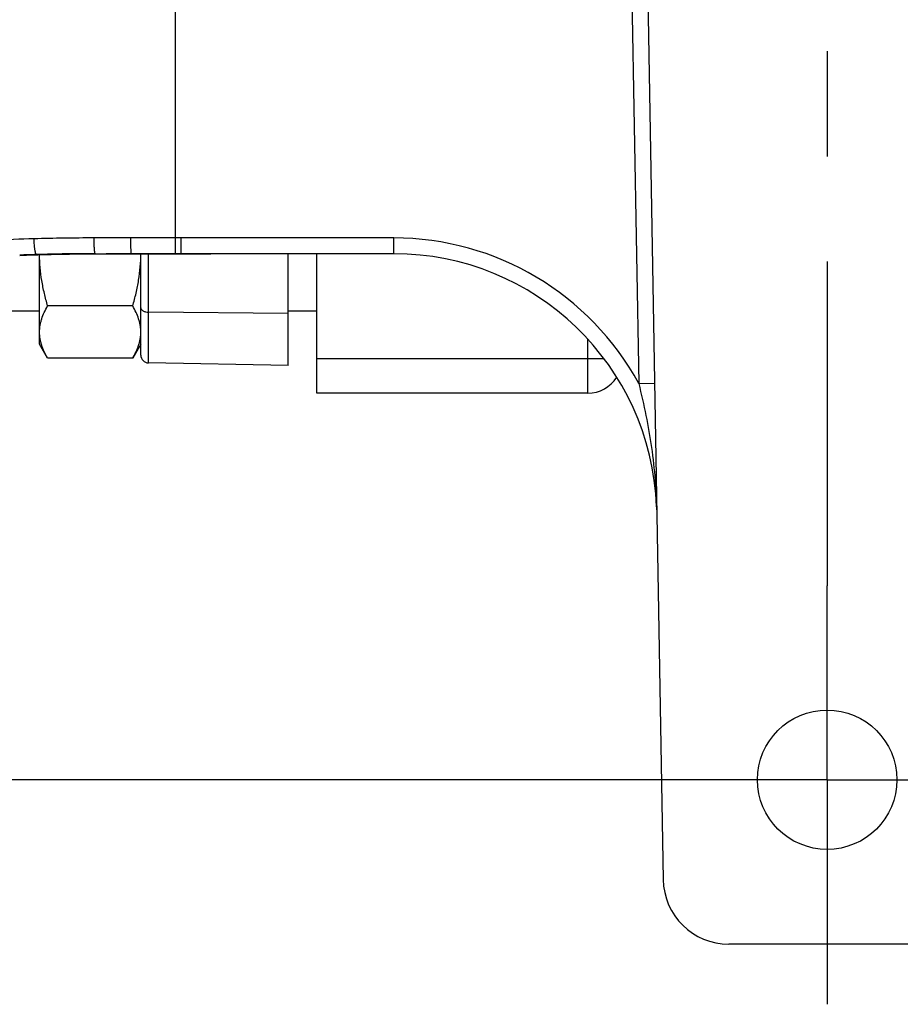
# Model space of a CAD drawing. Units: inches. Extents: x 0 to 22.3, y -0.1 to 17.2.
# Drawn here: x 7.6 to 8.4, y 2 to 2.9 of the extents above; entities that cross this region are included whole.
import ezdxf

# ---------------------------------------------------------------- set-up
doc = ezdxf.new("R2010")
doc.units = ezdxf.units.IN
doc.header["$LTSCALE"] = 1.21
doc.header["$MEASUREMENT"] = 0
doc.linetypes.add('CENTER', pattern=[0.6, 0.375, -0.075, 0.075, -0.075])
doc.layers.get('0').update_dxf_attribs({"linetype": 'CONTINUOUS'})
doc.layers.add('AXIS', color=7, linetype='CONTINUOUS')
doc.layers.add('DIMENSIONS', color=7, linetype='CONTINUOUS')
doc.styles.get("Standard").update_dxf_attribs({"font": 'txt', "width": 0.8})
doc.dimstyles.new('DIMSTYLE_2', dxfattribs={"dimtxt": 0.125, "dimasz": 0.1875, "dimexe": 0.125, "dimexo": 0.0625, "dimgap": 0.0625, "dimtad": 0, "dimtih": 1, "dimtoh": 1, "dimlfac": 4, "dimzin": 4, "dimdsep": 46, "dimtxsty": 'STANDARD', "dimblk": '_FILLED', "dimblk1": '_FILLED', "dimblk2": '_FILLED', "dimcen": 0.09, "dimadec": 0, "dimazin": 0, "dimtp": 0.0001, "dimtm": 0.0001, "dimtfac": 1, "dimtofl": 0, "dimtmove": 0, "dimatfit": 3, "dimldrblk": '_FILLED', "dimfxl": 1, "dimtolj": 1, "dimtzin": 4, "dimarcsym": 0})

# ---------------------------------------------------------------- blocks, each defined once
blk = doc.blocks.new('_FILLED')
at = {"color": 0, "linetype": 'BYBLOCK'}
blk.add_solid([(0, 0), (-1, 0.1667), (-1, -0.1667)], dxfattribs=at)
blk = doc.blocks.new('*D8')
at = {"layer": 'DIMENSIONS', "color": 2, "linetype": 'CONTINUOUS'}
for p, q in [((8.20845, 4.21682), (5.29934, 4.21682)), ((5.42434, 4.21682), (5.42434, 3.34182)), ((5.42434, 2.21682), (5.42434, 3.09182)), ((8.19731, 2.21682), (5.29934, 2.21682))]:
    blk.add_line(p, q, dxfattribs=at)
at = {"layer": 'DIMENSIONS', "color": 2, "linetype": 'CONTINUOUS', "xscale": 0.1875, "yscale": 0.1875, "zscale": 0.1875}
for p, rotation in [((5.42434, 4.21682), 90), ((5.42434, 2.21682), 270)]:
    blk.add_blockref('_FILLED', p, dxfattribs=dict(at, rotation=rotation))

msp = doc.modelspace()

# ---------------------------------------------------------------- linework, layer by layer
at = {"color": 7, "linetype": 'CONTINUOUS'}
for p, q in [((8.174, 3.21599), (8.1931, 2.12198)), ((7.60024, 2.63082), (7.60024, 2.71595)), ((7.86399, 2.58432), (7.86399, 2.71682)), ((7.6888, 2.66717), (7.60792, 2.66717)), ((7.60792, 2.61752), (7.60024, 2.63082)), ((7.69649, 2.63082), (7.6888, 2.61752)), ((7.6888, 2.61752), (7.60792, 2.61752)), ((8.12149, 2.58432), (7.86399, 2.58432)), ((9.09238, 2.06057), (8.25559, 2.06057))]:
    msp.add_line(p, q, dxfattribs=at)
at = {"color": 9, "linetype": 'CONTINUOUS'}
msp.add_line((8.12149, 2.61682), (7.86399, 2.61682), dxfattribs=at)
at = {"color": 7, "linetype": 'CONTINUOUS'}
msp.add_arc((8.25559, 2.12307), 0.0625, 181, 270, dxfattribs=at)
for points, knots in [([(7.60792, 2.66717), (7.60677, 2.67113), (7.60467, 2.67912), (7.60223, 2.69127), (7.60066, 2.70357), (7.60026, 2.71182), (7.60024, 2.71595)], [0, 0, 0, 0, 0.25001, 0.500012, 0.750006, 1, 1, 1, 1]), ([(7.6888, 2.66717), (7.68997, 2.6712), (7.6921, 2.67933), (7.69456, 2.6917), (7.69613, 2.70422), (7.69649, 2.71262), (7.69649, 2.71682)], [0, 0, 0, 0, 0.250012, 0.500015, 0.750009, 1, 1, 1, 1]), ([(7.60024, 2.64234), (7.60024, 2.64339), (7.60033, 2.6455), (7.60072, 2.64865), (7.60138, 2.65179), (7.60259, 2.65599), (7.60467, 2.66119), (7.60677, 2.66518), (7.60792, 2.66717)], [0, 0, 0, 0, 0.119943, 0.240523, 0.362288, 0.485695, 0.738455, 1, 1, 1, 1]), ([(7.69649, 2.64234), (7.69649, 2.64339), (7.6964, 2.6455), (7.696, 2.64865), (7.69534, 2.65179), (7.69414, 2.65599), (7.69205, 2.66119), (7.68995, 2.66518), (7.6888, 2.66717)], [0, 0, 0, 0, 0.119943, 0.240523, 0.362288, 0.485695, 0.738455, 1, 1, 1, 1]), ([(7.60792, 2.61752), (7.60677, 2.6195), (7.60467, 2.62349), (7.60259, 2.62869), (7.60138, 2.63289), (7.60072, 2.63603), (7.60033, 2.63918), (7.60024, 2.64129), (7.60024, 2.64234)], [0, 0, 0, 0, 0.261545, 0.514305, 0.637712, 0.759477, 0.880057, 1, 1, 1, 1]), ([(7.6888, 2.61752), (7.68995, 2.6195), (7.69205, 2.62349), (7.69414, 2.62869), (7.69534, 2.63289), (7.696, 2.63603), (7.6964, 2.63918), (7.69649, 2.64129), (7.69649, 2.64234)], [0, 0, 0, 0, 0.261545, 0.514305, 0.637712, 0.759477, 0.880057, 1, 1, 1, 1])]:
    msp.add_open_spline(points, degree=3, knots=knots, dxfattribs=at)
at = {"layer": 'AXIS', "color": 7, "linetype": 'CENTER'}
for p, q in [((8.34899, 4.21682), (8.34899, 2.40128)), ((8.34899, 2.21682), (8.34899, 2.40128)), ((8.34899, 2.21682), (8.13553, 2.21682)), ((8.34899, 2.21682), (8.82368, 2.21682)), ((8.34899, 2.21682), (8.34899, 2.00335))]:
    msp.add_line(p, q, dxfattribs=at)
at = {"layer": 'AXIS', "color": 9, "linetype": 'CONTINUOUS'}
for p, q in [((7.72899, 3.71682), (7.72899, 2.71682)), ((8.159, 3.21573), (8.16987, 2.59338)), ((7.72899, 2.73182), (7.65208, 2.73182)), ((7.73488, 2.73182), (7.72899, 2.73182)), ((7.73488, 2.71682), (7.73488, 2.73182)), ((7.93704, 2.73182), (7.73488, 2.73182)), ((7.93704, 2.71682), (7.93704, 2.73182)), ((7.59743, 2.71603), (7.61811, 2.71636)), ((7.70385, 2.61301), (7.70385, 2.71682)), ((7.83649, 2.66004), (7.70385, 2.66128)), ((8.12149, 2.58432), (8.12149, 2.63557)), ((8.13703, 2.61682), (8.12149, 2.61682)), ((8.16987, 2.59338), (8.18486, 2.59364))]:
    msp.add_line(p, q, dxfattribs=at)
at = {"layer": 'AXIS', "color": 7, "linetype": 'CONTINUOUS'}
for p, q in [((7.58133, 2.71526), (7.58319, 2.71534)), ((7.58319, 2.71534), (7.5855, 2.71544)), ((7.5855, 2.71544), (7.58792, 2.71553)), ((7.58792, 2.71553), (7.59045, 2.71563)), ((7.59045, 2.71563), (7.59308, 2.71572)), ((7.59308, 2.71572), (7.59581, 2.71581)), ((7.59581, 2.71581), (7.59865, 2.7159)), ((7.59865, 2.7159), (7.60159, 2.71599)), ((7.60159, 2.71599), (7.60465, 2.71607)), ((7.60465, 2.71607), (7.60782, 2.71615)), ((7.60782, 2.71615), (7.61112, 2.71623)), ((7.61112, 2.71623), (7.61455, 2.7163)), ((7.61455, 2.7163), (7.61811, 2.71636)), ((7.65324, 2.71682), (7.7187, 2.71682)), ((7.72899, 2.71682), (7.68763, 2.71682)), ((7.69649, 2.62051), (7.69649, 2.71682)), ((7.7187, 2.71682), (7.72899, 2.71682)), ((7.93704, 2.71682), (7.72899, 2.71682)), ((7.72899, 2.71682), (7.73488, 2.71682)), ((7.73488, 2.71682), (7.76297, 2.71682)), ((7.83649, 2.61069), (7.83649, 2.71682)), ((7.60024, 2.66207), (7.41485, 2.66207)), ((7.86399, 2.66207), (7.83649, 2.66207)), ((7.83649, 2.61069), (7.70385, 2.61301))]:
    msp.add_line(p, q, dxfattribs=at)
for points in [[(7.61811, 2.71636), (7.62373, 2.71645), (7.62879, 2.71652), (7.63387, 2.71658), (7.63894, 2.71663), (7.64402, 2.71668), (7.6491, 2.71671)], [(7.6491, 2.71671), (7.65419, 2.71674), (7.65928, 2.71677), (7.66347, 2.71678)]]:
    msp.add_lwpolyline(points, dxfattribs=at)
msp.add_circle((8.34899, 2.21682), 0.06625, dxfattribs=at)
at = {"layer": 'AXIS', "color": 9, "linetype": 'CONTINUOUS'}
for centre, radius, start, end in [((7.65207, 0.68374), 2.04808, 89.99989, 91.59731), ((7.93704, 2.46682), 0.265, 28.52709, 89.99999), ((7.64538, 1.02363), 1.69308, 91.62281, 92.16831)]:
    msp.add_arc(centre, radius, start, end, dxfattribs=at)
at = {"layer": 'AXIS', "color": 7, "linetype": 'CONTINUOUS'}
for centre, radius, start, end in [((7.65323, 0.74531), 1.97151, 89.99965, 91.62194), ((7.68647, -4.25168), 6.9685, 89.999985, 90.18912), ((7.93704, 2.46682), 0.25, 2.19002, 90.00007), ((7.70399, 2.62051), 0.0075, 179.99989, 269), ((8.12149, 2.61682), 0.0325, 270, 327.6877)]:
    msp.add_arc(centre, radius, start, end, dxfattribs=at)
at = {"layer": 'AXIS', "color": 9, "linetype": 'CONTINUOUS'}
for points, knots in [([(7.59498, 2.73102), (7.56904, 2.7303), (7.51763, 2.72773), (7.41751, 2.71831), (7.29854, 2.69943), (7.166, 2.66715), (7.04831, 2.62887), (6.94759, 2.58832), (6.86565, 2.54952), (6.80428, 2.51675), (6.77054, 2.49718), (6.75733, 2.48927)], [0, 0, 0, 0, 0.088342, 0.175171, 0.342275, 0.497876, 0.639086, 0.763212, 0.867257, 0.947575, 1, 1, 1, 1]), ([(7.59743, 2.71603), (7.5974, 2.71603), (7.59732, 2.71605), (7.59722, 2.71611), (7.59712, 2.7162), (7.59697, 2.71639), (7.5968, 2.71672), (7.5966, 2.71722), (7.59641, 2.71785), (7.59622, 2.71861), (7.59603, 2.71948), (7.59586, 2.72047), (7.5957, 2.72155), (7.59549, 2.72317), (7.59528, 2.72536), (7.59509, 2.72814), (7.59501, 2.73005), (7.59498, 2.73102)], [0, 0, 0, 0, 0.006616, 0.014087, 0.02294, 0.033488, 0.060253, 0.095013, 0.137798, 0.188388, 0.246413, 0.311391, 0.382753, 0.459853, 0.628372, 0.810694, 1, 1, 1, 1]), ([(7.65324, 2.71682), (7.65322, 2.71682), (7.65318, 2.71684), (7.65312, 2.7169), (7.65307, 2.71699), (7.65301, 2.71712), (7.65296, 2.71728), (7.6529, 2.71748), (7.65285, 2.71771), (7.65277, 2.71808), (7.65268, 2.71863), (7.65259, 2.71939), (7.6525, 2.72026), (7.65238, 2.72164), (7.65226, 2.72359), (7.65215, 2.72615), (7.65209, 2.72893), (7.65208, 2.73084), (7.65208, 2.73182)], [0, 0, 0, 0, 0.003965, 0.009162, 0.016196, 0.0253, 0.036565, 0.050026, 0.065683, 0.083519, 0.125608, 0.175964, 0.234143, 0.299613, 0.449906, 0.621173, 0.806895, 1, 1, 1, 1]), ([(7.68763, 2.71682), (7.68762, 2.71682), (7.6876, 2.71684), (7.68758, 2.71686), (7.68756, 2.71691), (7.68753, 2.71699), (7.6875, 2.71712), (7.68747, 2.71728), (7.68743, 2.71756), (7.68738, 2.71801), (7.68732, 2.71863), (7.68727, 2.71939), (7.68722, 2.72026), (7.68717, 2.72125), (7.68713, 2.72233), (7.68708, 2.72396), (7.68703, 2.72615), (7.687, 2.72893), (7.68699, 2.73084), (7.68699, 2.73182)], [0, 0, 0, 0, 0.002401, 0.004225, 0.006565, 0.012897, 0.021507, 0.032412, 0.04561, 0.078785, 0.120763, 0.171162, 0.229509, 0.295251, 0.36776, 0.446342, 0.618659, 0.805597, 1, 1, 1, 1]), ([(7.69649, 2.66529), (7.69649, 2.66503), (7.69659, 2.66448), (7.69703, 2.66372), (7.69774, 2.66303), (7.69866, 2.66243), (7.69978, 2.66194), (7.70151, 2.66144), (7.70291, 2.66129), (7.70385, 2.66128)], [0, 0, 0, 0, 0.086309, 0.180288, 0.286524, 0.406878, 0.541039, 0.687023, 1, 1, 1, 1]), ([(8.16987, 2.59338), (8.17236, 2.58331), (8.17695, 2.56312), (8.18228, 2.53261), (8.18579, 2.50195), (8.18682, 2.48143), (8.187, 2.47118)], [0, 0, 0, 0, 0.251687, 0.502037, 0.751293, 1, 1, 1, 1])]:
    msp.add_open_spline(points, degree=3, knots=knots, dxfattribs=at)

# ---------------------------------------------------------------- dimensions: what is measured, and where the dimension line sits
at = {"layer": 'DIMENSIONS', "color": 2, "linetype": 'CONTINUOUS'}
dim = msp.add_linear_dim(base=(5.42434, 2.21682), p1=(8.27095, 4.21682), p2=(8.25981, 2.21682), angle=270, dimstyle='DIMSTYLE_2', dxfattribs=at)
dim.commit()
dim.dimension.update_dxf_attribs({"geometry": '*D8', "text_midpoint": (5.22434, 3.15432), "dimtype": 160})

doc.saveas('drawing.dxf')
